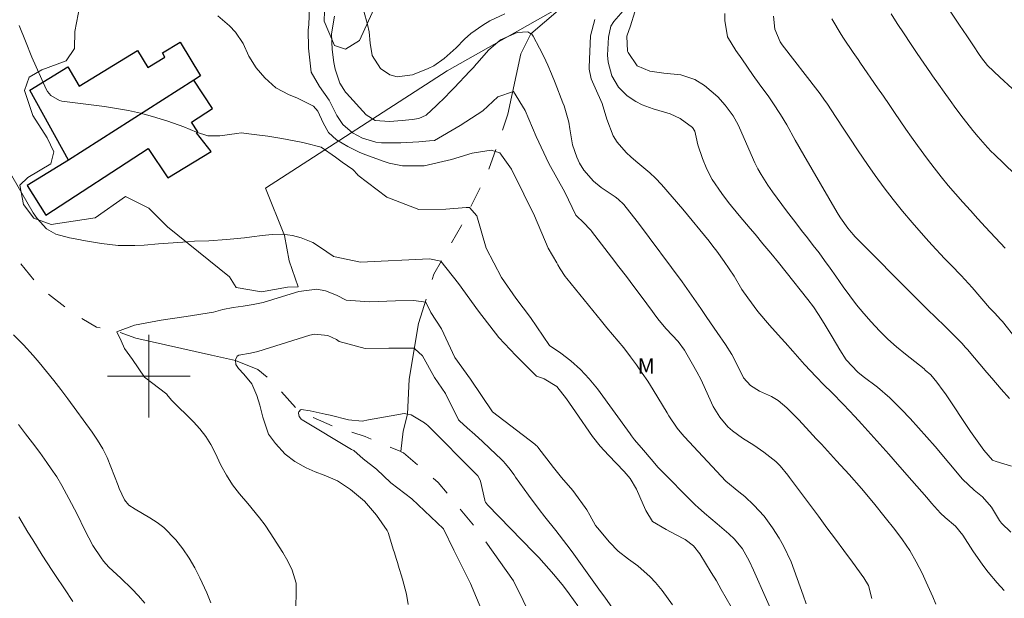
# Model space of a CAD drawing. Units: metres. Extents: x 287934 to 288450, y 1668806 to 1669371.
# Drawn here: x 287988 to 288083, y 1668879 to 1668934 of the extents above; entities that cross this region are included whole.
import ezdxf

# ---------------------------------------------------------------- set-up
doc = ezdxf.new("R2010")
doc.units = ezdxf.units.M
doc.header["$MEASUREMENT"] = 0
doc.linetypes.add('Intermitente', pattern=[48, 15, -2, 2, -2, 2, -2, 2, -2, 2, -2, 15])
for name, color, linetype, lineweight in [('Cerca', 8, 'Cerca', 20), ('Edificacoes', 7, 'Continuous', 30), ('Malha_Coordenadas', 7, 'Continuous', 15), ('Rio_Intermitente', 5, 'Intermitente', 9)]:
    doc.layers.add(name, color=color, linetype=linetype, lineweight=lineweight)
for name, color, linetype, lineweight, true_color in [('Curvas_Intermediarias', 7, 'Continuous', 9, 0x783c14), ('Curvas_Mestras', 7, 'Continuous', 20, 0x783c14), ('Topon_Vegetacao', 7, 'Continuous', 9, 0x00ff33), ('Vegetacao', 7, 'Orla8', 9, 0x00ff33)]:
    doc.layers.add(name, color=color, linetype=linetype, lineweight=lineweight, true_color=true_color)
doc.styles.add('Arial', font='arial.ttf', dxfattribs={"height": 1.5})
doc.styles.get("Standard").update_dxf_attribs({"font": 'arial.ttf'})
doc.linetypes.add('Cerca', pattern='A,10,0,["X",Standard,S=1,R=0,X=0,Y=-0.5],0.1', length=10.1)
doc.linetypes.add('Orla8', pattern='A,6,-0.5,["V",Standard,S=1,R=0,X=-0.5,Y=-1],-0.5,6,-0.5,["V",Standard,S=1,R=0,X=-0.5,Y=-1],-0.5', length=14)

msp = doc.modelspace()

# ---------------------------------------------------------------- linework, layer by layer
at = {"layer": 'Cerca', "flags": 128}
msp.add_lwpolyline([(288024.99, 1668958.032), (288029.622, 1668952.42), (288034.364, 1668945.577), (288039.886, 1668935.743), (288028.861, 1668929.541), (288011.294, 1668918.196)], dxfattribs=at)
at = {"layer": 'Curvas_Intermediarias', "flags": 128}
for points, elevation in [([(288069.958, 1668878.51), (288069.617, 1668879.761), (288069.197, 1668880.501), (288068.077, 1668882.022), (288067.257, 1668883.132), (288066.436, 1668884.243), (288065.616, 1668885.353), (288064.786, 1668886.464), (288061.994, 1668890.205), (288061.824, 1668890.435), (288061.074, 1668891.346), (288060.654, 1668891.746), (288059.493, 1668892.666), (288058.523, 1668893.336), (288057.453, 1668893.997), (288056.472, 1668894.707), (288056.032, 1668895.117), (288055.252, 1668896.037), (288054.612, 1668897.058), (288054.151, 1668898.078), (288053.431, 1668899.639), (288053.031, 1668900.409), (288052.611, 1668901.159), (288051.82, 1668902.53), (288051.21, 1668903.36), (288050.07, 1668904.581), (288049.379, 1668905.391), (288049.059, 1668905.821), (288048.899, 1668906.031), (288048.739, 1668906.251), (288047.639, 1668907.732), (288046.919, 1668908.682), (288046.208, 1668909.633), (288045.488, 1668910.573), (288044.758, 1668911.523), (288042.837, 1668914.024), (288042.787, 1668914.084), (288042.647, 1668914.255), (288042.107, 1668914.805), (288041.326, 1668915.575), (288040.236, 1668917.786), (288038.715, 1668920.577), (288037.475, 1668923.178), (288036.414, 1668925.689), (288035.274, 1668927.52), (288033.783, 1668927.01), (288032.313, 1668925.669), (288030.132, 1668924.228), (288027.641, 1668922.778), (288027.161, 1668922.768), (288026.14, 1668922.678), (288024.38, 1668922.578), (288023.799, 1668922.578), (288022.529, 1668922.578), (288021.979, 1668922.618), (288020.678, 1668923.008), (288019.708, 1668923.528), (288018.757, 1668924.339), (288018.177, 1668925.209), (288017.437, 1668926.679), (288016.527, 1668928), (288015.716, 1668929.411), (288015.536, 1668930.841), (288015.466, 1668931.721), (288015.426, 1668933.492), (288015.476, 1668933.962), (288015.546, 1668935.703)], 96), ([(288034.434, 1668935.053), (288033.003, 1668934.362), (288032.313, 1668933.952), (288031.152, 1668933.152), (288030.542, 1668932.592), (288029.722, 1668931.741), (288028.561, 1668930.711), (288027.571, 1668930.021), (288027.041, 1668929.751), (288025.5, 1668929.15), (288024.019, 1668928.95), (288023.309, 1668929.13), (288022.409, 1668929.741), (288021.609, 1668931.021), (288021.428, 1668932.202), (288021.308, 1668933.312), (288021.158, 1668934.002), (288020.818, 1668935.313)], 98), ([(288083.413, 1668884.923), (288082.503, 1668885.773), (288082.292, 1668886.053), (288081.532, 1668887.334), (288080.672, 1668888.344), (288079.862, 1668888.995), (288078.741, 1668890.055), (288076.07, 1668893.196), (288075.28, 1668894.107), (288074.479, 1668895.007), (288073.659, 1668895.897), (288072.829, 1668896.768), (288072.259, 1668897.358), (288071.688, 1668897.908), (288070.498, 1668898.949), (288069.127, 1668899.969), (288068.607, 1668900.379), (288067.457, 1668901.57), (288066.856, 1668902.55), (288066.106, 1668903.82), (288065.336, 1668905.091), (288064.786, 1668905.981), (288064.305, 1668906.722), (288063.765, 1668907.432), (288061.674, 1668910.063), (288060.924, 1668910.983), (288060.174, 1668911.904), (288059.413, 1668912.814), (288058.653, 1668913.724), (288058.173, 1668914.295), (288057.123, 1668915.545), (288056.102, 1668916.806), (288055.442, 1668917.656), (288054.522, 1668919.036), (288054.001, 1668920.007), (288053.581, 1668921.037), (288053.121, 1668922.378), (288052.951, 1668923.118), (288052.831, 1668923.698), (288052.591, 1668924.038), (288051.41, 1668924.919), (288050.45, 1668925.379), (288048.799, 1668925.849), (288047.739, 1668926.249), (288047.129, 1668926.549), (288046.298, 1668927.11), (288045.448, 1668927.94), (288044.808, 1668929.06), (288044.448, 1668930.351), (288044.388, 1668931.031), (288044.468, 1668932.772), (288044.718, 1668933.832), (288044.988, 1668934.302), (288045.898, 1668935.343)], 99), ([(288083.283, 1668897.848), (288082.483, 1668898.738), (288081.552, 1668899.819), (288081.082, 1668900.369), (288079.211, 1668902.59), (288079.031, 1668902.79), (288078.671, 1668903.19), (288077.621, 1668904.241), (288076.91, 1668904.941), (288076.25, 1668905.571), (288075.23, 1668906.552), (288074.229, 1668907.542), (288068.317, 1668913.524), (288068.197, 1668913.654), (288067.967, 1668913.914), (288067.647, 1668914.325), (288066.916, 1668915.325), (288066.706, 1668915.655), (288066.596, 1668915.825), (288063.375, 1668921.377), (288062.545, 1668922.838), (288061.724, 1668924.299), (288061.124, 1668925.319), (288060.384, 1668926.449), (288059.994, 1668927), (288059.053, 1668928.27), (288058.483, 1668929.07), (288057.913, 1668929.871), (288057.363, 1668930.681), (288056.812, 1668931.501), (288055.992, 1668932.822), (288055.722, 1668934.383), (288055.722, 1668935.083)], 101), ([(288071.818, 1668935.033), (288072.409, 1668934.112), (288073.069, 1668933.122), (288073.699, 1668932.162), (288074.339, 1668931.211), (288074.99, 1668930.271), (288075.64, 1668929.321), (288075.84, 1668929.03), (288076.4, 1668928.24), (288076.96, 1668927.45), (288077.521, 1668926.659), (288078.091, 1668925.879), (288078.791, 1668924.939), (288079.741, 1668923.748), (288080.232, 1668923.158), (288081.152, 1668922.108), (288081.512, 1668921.728), (288081.792, 1668921.457), (288087.685, 1668915.765)], 104), ([(288076.16, 1668877.96), (288075.85, 1668878.67), (288075.22, 1668880.081), (288074.81, 1668880.941), (288074.239, 1668882.052), (288073.629, 1668883.132), (288072.929, 1668884.163), (288072.188, 1668885.163), (288071.258, 1668886.334), (288070.118, 1668887.744), (288068.957, 1668889.125), (288067.767, 1668890.485), (288066.546, 1668891.826), (288065.076, 1668893.416), (288064.585, 1668893.947), (288063.615, 1668895.017), (288062.875, 1668895.817), (288061.724, 1668896.938), (288060.884, 1668897.648), (288060.234, 1668898.038), (288059.073, 1668898.548), (288058.213, 1668899.099), (288057.543, 1668899.829), (288056.752, 1668901.419), (288056.422, 1668902.09), (288055.802, 1668903.05), (288054.982, 1668904.231), (288053.981, 1668905.661), (288053.411, 1668906.532), (288052.971, 1668907.192), (288052.061, 1668908.482), (288051.59, 1668909.123), (288047.369, 1668914.805), (288046.899, 1668915.415), (288045.948, 1668916.615), (288045.408, 1668917.116), (288045.108, 1668917.336), (288043.767, 1668918.236), (288043.027, 1668918.846), (288042.087, 1668919.917), (288041.686, 1668920.607), (288041.406, 1668921.187), (288041.006, 1668922.378), (288040.736, 1668923.918), (288040.626, 1668924.559), (288040.176, 1668926.129), (288040.066, 1668926.439), (288039.306, 1668928.38), (288038.955, 1668929.23), (288038.595, 1668930.071), (288038.205, 1668930.901), (288037.795, 1668931.721), (288037.195, 1668932.882), (288037.055, 1668933.072), (288036.965, 1668933.122), (288036.664, 1668933.302), (288035.644, 1668933.222), (288034.033, 1668932.542), (288032.863, 1668931.531), (288031.773, 1668930.261), (288031.682, 1668930.161), (288031.422, 1668929.861), (288031.072, 1668929.481), (288029.532, 1668927.89), (288029.111, 1668927.45), (288028.691, 1668927.02), (288027.841, 1668926.169), (288026.841, 1668925.239), (288026.11, 1668924.919), (288025.48, 1668924.819), (288024.5, 1668924.719), (288023.299, 1668924.639), (288021.909, 1668924.729), (288021.038, 1668925.289), (288019.138, 1668927.37), (288019.037, 1668927.48), (288018.857, 1668927.71), (288018.497, 1668928.34), (288018.017, 1668929.681), (288017.887, 1668930.341), (288017.737, 1668931.581), (288017.677, 1668933.112), (288017.967, 1668934.803)], 97), ([(288082.773, 1668879.271), (288082.092, 1668880.021), (288081.222, 1668881.061), (288080.702, 1668881.732), (288079.721, 1668883.112), (288078.761, 1668884.613), (288078.051, 1668885.493), (288077.06, 1668886.334), (288076.6, 1668886.754), (288075.74, 1668887.724), (288075.27, 1668888.274), (288074.309, 1668889.365), (288073.829, 1668889.915), (288072.449, 1668891.496), (288071.588, 1668892.466), (288070.728, 1668893.436), (288069.858, 1668894.407), (288068.987, 1668895.367), (288068.317, 1668896.087), (288067.217, 1668897.258), (288066.086, 1668898.408), (288065.326, 1668899.159), (288064.555, 1668899.939), (288063.435, 1668901.129), (288062.315, 1668902.41), (288061.554, 1668903.26), (288061.174, 1668903.68), (288060.044, 1668904.921), (288058.933, 1668906.261), (288057.953, 1668907.572), (288057.393, 1668908.382), (288056.622, 1668909.663), (288055.682, 1668911.103), (288054.952, 1668912.084), (288054.582, 1668912.564), (288054.201, 1668913.044), (288051.67, 1668916.145), (288050.65, 1668917.356), (288049.59, 1668918.536), (288049.009, 1668919.136), (288048.469, 1668919.657), (288047.309, 1668920.627), (288046.658, 1668921.167), (288046.178, 1668921.617), (288045.328, 1668922.628), (288044.928, 1668923.248), (288044.307, 1668924.839), (288043.867, 1668926.369), (288043.177, 1668927.9), (288042.797, 1668928.74), (288042.597, 1668929.681), (288042.597, 1668929.881), (288042.737, 1668932.912), (288043.157, 1668934.483)], 98), ([(288083.933, 1668903.62), (288082.583, 1668905.281), (288082.433, 1668905.451), (288081.812, 1668906.121), (288081.502, 1668906.451), (288081.352, 1668906.622), (288079.661, 1668908.592), (288078.601, 1668909.753), (288077.621, 1668910.743), (288077, 1668911.373), (288075.79, 1668912.684), (288075.19, 1668913.344), (288073.869, 1668914.855), (288072.929, 1668915.955), (288072.018, 1668917.076), (288071.138, 1668918.226), (288070.278, 1668919.397), (288069.527, 1668920.457), (288068.617, 1668921.778), (288067.747, 1668923.108), (288067.237, 1668923.898), (288066.506, 1668925.019), (288065.596, 1668926.389), (288065.386, 1668926.689), (288064.956, 1668927.3), (288064.726, 1668927.59), (288061.284, 1668932.052), (288061.094, 1668932.332), (288060.554, 1668933.572), (288060.434, 1668934.803)], 102), ([(288066.086, 1668934.563), (288066.986, 1668933.052), (288067.207, 1668932.692), (288068.137, 1668931.291), (288068.627, 1668930.611), (288068.867, 1668930.261), (288070.518, 1668927.88), (288071.068, 1668927.08), (288071.618, 1668926.279), (288072.158, 1668925.489), (288072.709, 1668924.689), (288073.259, 1668923.888), (288073.809, 1668923.098), (288074.369, 1668922.308), (288075.33, 1668920.997), (288075.98, 1668920.137), (288076.65, 1668919.287), (288077.341, 1668918.456), (288078.041, 1668917.636), (288078.761, 1668916.826), (288079.491, 1668916.025), (288080.222, 1668915.225), (288080.952, 1668914.425), (288082.863, 1668912.374)], 103), ([(287987.445, 1668933.922), (287988.065, 1668932.382), (287988.686, 1668930.841), (287990.076, 1668927.74), (287990.196, 1668927.53), (287990.506, 1668927.14), (287991.347, 1668926.659), (287991.597, 1668926.599), (287995.698, 1668926.079), (287996.869, 1668925.899), (287998.049, 1668925.689), (287999.21, 1668925.419), (288000.36, 1668925.109), (288001.851, 1668924.669), (288003.401, 1668924.098), (288004.602, 1668923.588), (288005.712, 1668923.258), (288006.863, 1668923.228), (288008.513, 1668923.478), (288008.934, 1668923.518), (288010.184, 1668923.388), (288011.525, 1668923.218), (288012.855, 1668922.988), (288014.746, 1668922.618), (288015.156, 1668922.538), (288016.687, 1668922.148), (288018.077, 1668921.167), (288018.717, 1668920.697), (288019.748, 1668919.997), (288020.218, 1668919.457), (288020.238, 1668919.427), (288023.029, 1668917.316), (288026.12, 1668916.125), (288028.751, 1668916.145), (288030.702, 1668916.325), (288031.032, 1668916.325), (288031.723, 1668915.495), (288032.633, 1668912.374), (288034.123, 1668909.533), (288035.514, 1668907.532), (288036.935, 1668905.661), (288038.775, 1668902.98), (288039.856, 1668902.24), (288040.846, 1668901.48), (288041.776, 1668900.659), (288042.617, 1668899.749), (288043.397, 1668898.778), (288046.558, 1668894.427), (288046.698, 1668894.227), (288046.999, 1668893.836), (288047.869, 1668892.846), (288048.589, 1668891.966), (288049.269, 1668891.165), (288052.861, 1668887.574), (288053.151, 1668887.294), (288053.751, 1668886.754), (288055.002, 1668885.723), (288056.122, 1668884.763), (288056.672, 1668884.233), (288057.433, 1668883.292), (288058.083, 1668882.142), (288058.503, 1668881.242), (288061.014, 1668875.569)], 94), ([(287985.794, 1668921.037), (287988.826, 1668915.805), (287989.196, 1668915.235), (287990.106, 1668914.235), (287991.016, 1668913.734), (287992.337, 1668913.384), (287993.227, 1668913.204), (287993.677, 1668913.124), (287995.428, 1668912.824), (287997.029, 1668912.634), (287998.639, 1668912.624), (287999.56, 1668912.674), (288000.95, 1668912.784), (288002.341, 1668912.904), (288003.731, 1668913.004), (288004.432, 1668913.044), (288005.802, 1668913.104), (288007.523, 1668913.224), (288009.244, 1668913.394), (288009.964, 1668913.474), (288010.954, 1668913.594), (288011.945, 1668913.694), (288012.935, 1668913.724), (288013.915, 1668913.604), (288014.756, 1668913.384), (288015.876, 1668912.914), (288016.617, 1668912.454), (288017.837, 1668911.594), (288017.877, 1668911.563), (288020.488, 1668911.033), (288027.151, 1668911.363), (288028.241, 1668911.133), (288029.962, 1668908.972), (288031.883, 1668906.291), (288033.863, 1668903.73), (288035.504, 1668902.01), (288037.505, 1668900.019), (288037.985, 1668899.839), (288038.255, 1668899.739), (288039.476, 1668898.999), (288040.416, 1668897.798), (288041.006, 1668896.968), (288041.296, 1668896.548), (288042.937, 1668894.157), (288043.667, 1668893.236), (288044.478, 1668892.376), (288045.988, 1668890.775), (288046.188, 1668890.555), (288046.568, 1668890.095), (288047.199, 1668889.075), (288047.839, 1668887.594), (288048.089, 1668887.014), (288048.729, 1668885.943), (288050.05, 1668885.173), (288050.97, 1668884.703), (288051.91, 1668884.203), (288052.711, 1668883.612), (288053.321, 1668882.832), (288054.421, 1668881.021), (288054.912, 1668880.201), (288055.392, 1668879.381), (288055.872, 1668878.55), (288056.342, 1668877.71)], 93), ([(288014.216, 1668877.5), (288014.266, 1668879.231), (288014.256, 1668879.971), (288013.865, 1668881.232), (288013.455, 1668882.102), (288012.975, 1668882.942), (288011.745, 1668884.843), (288011.244, 1668885.583), (288010.714, 1668886.314), (288009.584, 1668887.694), (288008.763, 1668888.634), (288008.103, 1668889.505), (288007.503, 1668890.425), (288006.983, 1668891.386), (288006.423, 1668892.576), (288005.992, 1668893.396), (288005.502, 1668894.167), (288004.932, 1668894.897), (288004.312, 1668895.577), (288002.181, 1668897.678), (288001.751, 1668898.238), (288001.751, 1668898.258), (287999.59, 1668899.899), (287998.429, 1668901.63), (287997.639, 1668902.69), (287997.319, 1668903.42), (287996.909, 1668904.291), (287996.979, 1668904.321), (287998.629, 1668904.941), (288001.19, 1668905.421), (288003.601, 1668905.781), (288006.262, 1668906.191), (288007.163, 1668906.441), (288008.153, 1668906.632), (288009.114, 1668906.772), (288010.084, 1668906.942), (288011.054, 1668907.142), (288012.005, 1668907.402), (288012.945, 1668907.692), (288014.516, 1668908.202), (288016.246, 1668908.402), (288017.097, 1668908.252), (288018.147, 1668907.842), (288019.088, 1668907.362), (288021.338, 1668907.182), (288023.869, 1668907.282), (288025.65, 1668907.332), (288026.811, 1668907.152), (288027.291, 1668906.161), (288028.331, 1668904.591), (288029.602, 1668901.81), (288031.122, 1668899.699), (288033.243, 1668896.568), (288037.345, 1668893.426), (288037.385, 1668893.396), (288037.455, 1668893.336), (288037.595, 1668893.186), (288037.625, 1668893.146), (288039.145, 1668891.165), (288039.406, 1668890.835), (288039.936, 1668890.205), (288041.026, 1668888.935), (288041.276, 1668888.604), (288042.207, 1668887.314), (288042.367, 1668887.074), (288042.657, 1668886.574), (288043.217, 1668885.573), (288043.397, 1668885.343), (288044.568, 1668883.963), (288045.428, 1668883.072), (288046.408, 1668882.302), (288047.319, 1668881.652), (288048.499, 1668880.611), (288049.039, 1668880.041), (288049.68, 1668879.281), (288050.66, 1668877.88)], 92), ([(288006.012, 1668878.07), (288005.602, 1668879.051), (288004.932, 1668880.501), (288004.442, 1668881.472), (288003.902, 1668882.412), (288003.291, 1668883.312), (288002.601, 1668884.183), (288001.451, 1668885.363), (288000.8, 1668885.863), (288000.11, 1668886.314), (287998.679, 1668887.154), (287998.079, 1668887.534), (287997.639, 1668888.054), (287997.139, 1668889.155), (287997.019, 1668889.445), (287996.339, 1668891.245), (287995.968, 1668892.126), (287995.538, 1668892.976), (287995.048, 1668893.806), (287994.508, 1668894.597), (287992.177, 1668897.798), (287991.497, 1668898.698), (287990.816, 1668899.599), (287990.106, 1668900.469), (287989.376, 1668901.339), (287988.816, 1668901.99), (287987.885, 1668903.03), (287986.905, 1668904.011)], 93), ([(288044.808, 1668877.65), (288044.177, 1668878.55), (288043.547, 1668879.391), (288040.956, 1668883.002), (288040.436, 1668883.702), (288039.386, 1668885.073), (288038.305, 1668886.414), (288037.775, 1668887.094), (288036.744, 1668888.484), (288035.494, 1668890.235), (288035.334, 1668890.465), (288034.844, 1668891.125), (288034.494, 1668891.546), (288034.304, 1668891.746), (288034.113, 1668891.946), (288033.003, 1668892.996), (288032.283, 1668893.676), (288031.552, 1668894.357), (288030.812, 1668895.017), (288030.072, 1668895.677), (288029.952, 1668895.777), (288028.711, 1668898.318), (288027.651, 1668899.889), (288026.48, 1668901.96), (288025.74, 1668902.65), (288025.67, 1668902.72), (288023.219, 1668902.7), (288020.938, 1668902.68), (288018.427, 1668903.36), (288018.147, 1668903.55), (288017.317, 1668903.93), (288016.016, 1668904.061), (288015.586, 1668903.97), (288010.544, 1668902.4), (288009.854, 1668902.22), (288008.723, 1668902.04), (288008.563, 1668901.94), (288008.373, 1668901.57), (288008.383, 1668901.51), (288008.423, 1668901.119), (288008.663, 1668900.739), (288009.204, 1668900.209), (288009.954, 1668899.249), (288010.454, 1668898.138), (288010.734, 1668897.188), (288011.044, 1668896.047), (288011.595, 1668894.407), (288012.255, 1668893.476), (288013.205, 1668892.466), (288014.126, 1668891.736), (288015.236, 1668891.155), (288016.086, 1668890.755), (288016.967, 1668890.445), (288018.247, 1668889.875), (288019.508, 1668889.035), (288020.878, 1668887.904), (288022.029, 1668886.554), (288023.069, 1668885.093), (288023.139, 1668884.943), (288023.159, 1668884.893), (288023.169, 1668884.873), (288023.689, 1668883.192), (288023.749, 1668883.002), (288023.969, 1668882.272), (288024.079, 1668881.902), (288024.14, 1668881.712), (288024.54, 1668880.381), (288024.68, 1668879.901), (288024.92, 1668878.921), (288025.09, 1668877.93)], 91), ([(287999.61, 1668878.05), (287999, 1668878.761), (287998.359, 1668879.441), (287997.309, 1668880.481), (287996.128, 1668881.532), (287995.608, 1668882.122), (287995.378, 1668882.442), (287994.598, 1668883.642), (287993.808, 1668885.123), (287993.077, 1668886.654), (287992.277, 1668888.174), (287992.047, 1668888.604), (287991.577, 1668889.435), (287991.086, 1668890.255), (287990.556, 1668891.055), (287990.146, 1668891.646), (287989.456, 1668892.606), (287988.736, 1668893.556), (287988.075, 1668894.417), (287987.385, 1668895.317)], 94)]:
    msp.add_lwpolyline(points, dxfattribs=dict(at, elevation=elevation))
at = {"layer": 'Curvas_Mestras', "flags": 128}
for points, elevation in [([(288047.019, 1668935.233), (288046.598, 1668933.892), (288046.258, 1668932.892), (288046.328, 1668931.421), (288046.378, 1668931.311), (288047.249, 1668930.001), (288048.479, 1668929.501), (288049.84, 1668929.3), (288051.46, 1668929.15), (288052.831, 1668928.68), (288053.771, 1668928.1), (288055.062, 1668927.01), (288055.762, 1668926.219), (288056.542, 1668925.169), (288057.023, 1668924.309), (288057.163, 1668924.008), (288058.643, 1668920.627), (288058.923, 1668920.047), (288059.243, 1668919.497), (288059.904, 1668918.476), (288060.334, 1668917.836), (288061.234, 1668916.595), (288061.694, 1668915.985), (288062.605, 1668914.825), (288063.165, 1668914.104), (288063.725, 1668913.374), (288064.285, 1668912.644), (288064.846, 1668911.914), (288065.386, 1668911.173), (288065.936, 1668910.433), (288066.466, 1668909.683), (288067.177, 1668908.652), (288067.817, 1668907.762), (288068.467, 1668906.902), (288069.167, 1668906.061), (288069.878, 1668905.241), (288070.698, 1668904.371), (288071.498, 1668903.58), (288072.339, 1668902.83), (288073.209, 1668902.12), (288075.01, 1668900.699), (288075.12, 1668900.599), (288075.66, 1668900.129), (288076.24, 1668899.429), (288076.87, 1668898.588), (288077.07, 1668898.298), (288079.491, 1668894.657), (288080.132, 1668893.736), (288080.792, 1668892.836), (288081.642, 1668891.876), (288081.982, 1668891.746), (288083.463, 1668891.295)], 100), ([(288077.531, 1668935.313), (288078.451, 1668933.952), (288079.151, 1668932.902), (288079.852, 1668931.841), (288080.282, 1668931.191), (288080.552, 1668930.791), (288081.152, 1668930.051), (288082.343, 1668928.93), (288083.543, 1668927.82)], 105), ([(288006.663, 1668934.843), (288007.823, 1668933.872), (288008.393, 1668933.252), (288009.114, 1668932.162), (288009.674, 1668930.951), (288010.374, 1668929.831), (288011.224, 1668928.85), (288012.305, 1668927.9), (288013.565, 1668927.21), (288014.306, 1668926.91), (288014.916, 1668926.639), (288015.946, 1668926.099), (288016.366, 1668925.639), (288016.867, 1668924.509), (288017.387, 1668923.568), (288018.167, 1668922.848), (288019.258, 1668922.198), (288020.338, 1668921.667), (288020.888, 1668921.437), (288022.769, 1668920.747), (288023.269, 1668920.587), (288024.56, 1668920.357), (288024.65, 1668920.337), (288026.651, 1668920.357), (288029.282, 1668920.947), (288031.282, 1668921.577), (288033.113, 1668921.858), (288033.973, 1668921.597), (288035.084, 1668920.007), (288036.274, 1668917.596), (288037.315, 1668915.495), (288038.635, 1668912.384), (288039.466, 1668910.973), (288039.576, 1668910.773), (288039.806, 1668910.383), (288040.296, 1668909.633), (288040.436, 1668909.463), (288043.787, 1668905.311), (288044.327, 1668904.661), (288045.428, 1668903.4), (288045.958, 1668902.74), (288046.618, 1668901.88), (288047.199, 1668901.099), (288047.749, 1668900.309), (288048.279, 1668899.509), (288048.799, 1668898.688), (288050.14, 1668896.468), (288050.33, 1668896.157), (288051.13, 1668894.967), (288051.58, 1668894.417), (288051.82, 1668894.147), (288055.842, 1668889.855), (288057.093, 1668888.804), (288057.653, 1668888.374), (288058.553, 1668887.514), (288059.523, 1668886.474), (288060.354, 1668885.323), (288060.984, 1668884.343), (288061.414, 1668883.602), (288062.155, 1668882.062), (288062.735, 1668880.441), (288063.305, 1668878.811), (288063.595, 1668878)], 95), ([(288041.506, 1668877.8), (288040.686, 1668878.941), (288040.116, 1668879.681), (288039.185, 1668880.811), (288038.235, 1668881.922), (288037.745, 1668882.462), (288037.235, 1668882.992), (288032.763, 1668887.554), (288032.573, 1668887.834), (288032.523, 1668887.954), (288032.503, 1668888.024), (288032.083, 1668889.855), (288032.053, 1668889.945), (288031.833, 1668890.355), (288031.713, 1668890.495), (288026.951, 1668895.267), (288026.871, 1668895.337), (288026.661, 1668895.487), (288025.38, 1668896.277), (288025.02, 1668896.337), (288024.71, 1668896.387), (288023.439, 1668896.167), (288022.899, 1668896.067), (288021.268, 1668895.767), (288020.628, 1668895.667), (288019.318, 1668895.777), (288017.547, 1668896.217), (288017.057, 1668896.337), (288015.596, 1668896.648), (288014.756, 1668896.778), (288014.666, 1668896.748), (288014.536, 1668896.598), (288014.526, 1668896.588), (288014.496, 1668896.438), (288014.546, 1668896.117), (288014.676, 1668895.927), (288014.756, 1668895.857), (288014.846, 1668895.787), (288019.608, 1668892.896), (288019.848, 1668892.806), (288020.728, 1668892.016), (288022.019, 1668891.025), (288023.429, 1668889.685), (288025.46, 1668888.154), (288028.521, 1668885.243), (288029.512, 1668883.192), (288031.132, 1668879.951), (288032.853, 1668875.789)], 90), ([(287992.657, 1668878.21), (287992.317, 1668878.691), (287992.157, 1668878.941), (287990.646, 1668881.222), (287989.686, 1668882.682), (287988.766, 1668884.163), (287988.305, 1668884.913), (287987.425, 1668886.404)], 95)]:
    msp.add_lwpolyline(points, dxfattribs=dict(at, elevation=elevation))
at = {"layer": 'Edificacoes', "flags": 128}
for points in [[(288004.372, 1668928.64), (287992.227, 1668920.897), (287988.475, 1668927.67), (287992.167, 1668929.901), (287993.267, 1668928.06), (287998.9, 1668931.481), (287999.89, 1668929.851), (288001.551, 1668930.861), (288001.31, 1668931.261), (288003.041, 1668932.312), (288004.992, 1668929.04)], [(287992.227, 1668920.897), (287988.225, 1668918.426), (287990.026, 1668915.575), (287999.94, 1668922.028), (288001.851, 1668919.166), (288006.022, 1668921.738), (288004.602, 1668923.518), (288004.752, 1668923.618), (288004.132, 1668924.569), (288006.162, 1668925.899), (288004.372, 1668928.64)]]:
    msp.add_lwpolyline(points, close=True, dxfattribs=at)
at = {"layer": 'Malha_Coordenadas', "flags": 128}
for points in [[(288000, 1668904), (288000, 1668896)], [(288004, 1668900), (287996, 1668900)]]:
    msp.add_lwpolyline(points, dxfattribs=at)
at = {"layer": 'Rio_Intermitente', "flags": 128}
for points in [[(287973.209, 1668959.893), (287976.421, 1668956.321), (287977.721, 1668954.731), (287979.142, 1668952.55), (287980.432, 1668949.558), (287980.962, 1668946.697), (287980.812, 1668943.126), (287980.022, 1668939.985), (287978.862, 1668937.374), (287978.351, 1668935.853), (287978.121, 1668934.022), (287979.872, 1668925.939), (287984.304, 1668916.135), (287986.905, 1668911.744), (287989.496, 1668908.552), (287992.507, 1668906.201), (287994.938, 1668904.751), (287996.979, 1668904.321), (287998.729, 1668903.69), (288006.052, 1668902.04), (288008.383, 1668901.51), (288010.564, 1668900.659), (288011.875, 1668899.569), (288014.536, 1668896.598), (288017.727, 1668895.207), (288020.948, 1668894.167), (288024.38, 1668892.706)], [(288024.38, 1668892.706), (288024.61, 1668894.687), (288025.02, 1668896.337), (288025.18, 1668899.709), (288026.09, 1668905.091), (288027.591, 1668909.873), (288030.252, 1668914.565), (288032.843, 1668919.837), (288034.744, 1668925.329), (288035.984, 1668931.161), (288036.965, 1668933.122), (288043.247, 1668938.544), (288045.178, 1668941.505), (288045.758, 1668944.216), (288046.468, 1668946.387), (288046.929, 1668949.148), (288047.489, 1668951.279)], [(288065.665, 1668811.461), (288063.175, 1668817.136), (288060.464, 1668821.518), (288056.892, 1668825.91), (288054.441, 1668830.471), (288052.941, 1668834.013), (288051.961, 1668835.664), (288048.829, 1668839.715), (288046.398, 1668844.127), (288044.778, 1668847.798), (288043.737, 1668851.4), (288042.877, 1668855.932), (288042.627, 1668859.963), (288041.837, 1668866.576), (288041.526, 1668868.036), (288038.815, 1668873.088), (288035.284, 1668880.201), (288031.713, 1668885.243), (288027.991, 1668889.735), (288024.64, 1668892.596), (288024.38, 1668892.706)]]:
    msp.add_lwpolyline(points, dxfattribs=at)
at = {"layer": 'Vegetacao', "flags": 128}
msp.add_lwpolyline([(288001.791, 1669024.648), (288000.9, 1669023.658), (288000.22, 1669021.237), (287999.53, 1669019.316), (287998.149, 1669017.966), (287995.698, 1669017.135), (287991.146, 1669016.455), (287990.126, 1669015.805), (287989.716, 1669014.114), (287990.466, 1669011.723), (287990.966, 1669009.272), (287991.587, 1669008.302), (287992.637, 1669008.132), (287994.358, 1669009.952), (287995.698, 1669012.063), (287996.339, 1669012.853), (287997.789, 1669012.663), (287998.589, 1669011.873), (287998.409, 1669009.442), (287996.148, 1669004.84), (287995.048, 1669002.509), (287994.388, 1669001.609), (287995.148, 1668999.528), (287996.869, 1668997.678), (287998.089, 1668995.487), (287998.94, 1668993.106), (287999.37, 1668990.525), (288000.69, 1668987.303), (287999.02, 1668985.613), (287994.178, 1668983.552), (287992.367, 1668981.811), (287991.237, 1668981.161), (287990.036, 1668981.441), (287989.476, 1668982.391), (287990.376, 1668984.832), (287991.116, 1668986.293), (287991.006, 1668987.564), (287987.185, 1668991.135), (287985.844, 1668993.296), (287984.624, 1668994.386), (287983.373, 1668994.626), (287982.113, 1668993.806), (287981.543, 1668992.125), (287982.073, 1668989.644), (287982.353, 1668987.143), (287982.453, 1668981.971), (287983.263, 1668976.829), (287983.513, 1668975.079), (287983.023, 1668973.808), (287981.163, 1668972.898), (287978.572, 1668972.898), (287976.891, 1668972.588), (287976.151, 1668971.917), (287976.601, 1668969.426), (287979.222, 1668965.135), (287981.083, 1668963.314), (287982.313, 1668962.524), (287984.824, 1668962.714), (287986.014, 1668962.454), (287987.345, 1668960.273), (287988.105, 1668957.832), (287989.086, 1668956.181), (287989.286, 1668953.65), (287989.526, 1668952.78), (287991.827, 1668952.84), (287993.497, 1668953.63), (287994.448, 1668953.6), (287995.208, 1668951.219), (287995.068, 1668946.557), (287994.018, 1668944.286), (287992.567, 1668942.376), (287992.137, 1668940.915), (287993.037, 1668938.434), (287993.337, 1668935.843), (287992.847, 1668933.322), (287992.817, 1668931.701), (287992.007, 1668930.501), (287989.646, 1668929.631), (287988.435, 1668928.91), (287987.965, 1668927.62), (287988.786, 1668925.199), (287990.176, 1668923.058), (287990.796, 1668921.687), (287990.536, 1668920.537), (287988.285, 1668919.227), (287987.505, 1668918.486), (287987.865, 1668916.595), (287988.866, 1668915.285), (287990.556, 1668914.685), (287994.818, 1668915.315), (287997.749, 1668917.376), (287999.99, 1668916.245), (288001.821, 1668914.445), (288005.792, 1668911.233), (288007.813, 1668909.593), (288008.443, 1668908.562), (288010.904, 1668908.152), (288013.405, 1668908.622), (288014.456, 1668908.652), (288013.585, 1668911.153), (288013.115, 1668913.614), (288011.294, 1668918.196)], dxfattribs=at)
msp.add_lwpolyline([(288017.047, 1668937.254), (288017.947, 1668939.505), (288019.148, 1668940.095), (288021.969, 1668937.754), (288021.979, 1668935.913), (288020.398, 1668932.472), (288019.037, 1668931.631), (288017.957, 1668931.982), (288016.967, 1668934.322)], close=True, dxfattribs=at)

# ---------------------------------------------------------------- texts
at = {"layer": 'Topon_Vegetacao', "style": 'Arial'}
msp.add_text('M', height=1.5, dxfattribs=at).set_placement((288047.299, 1668900.229))

doc.saveas('drawing.dxf')
